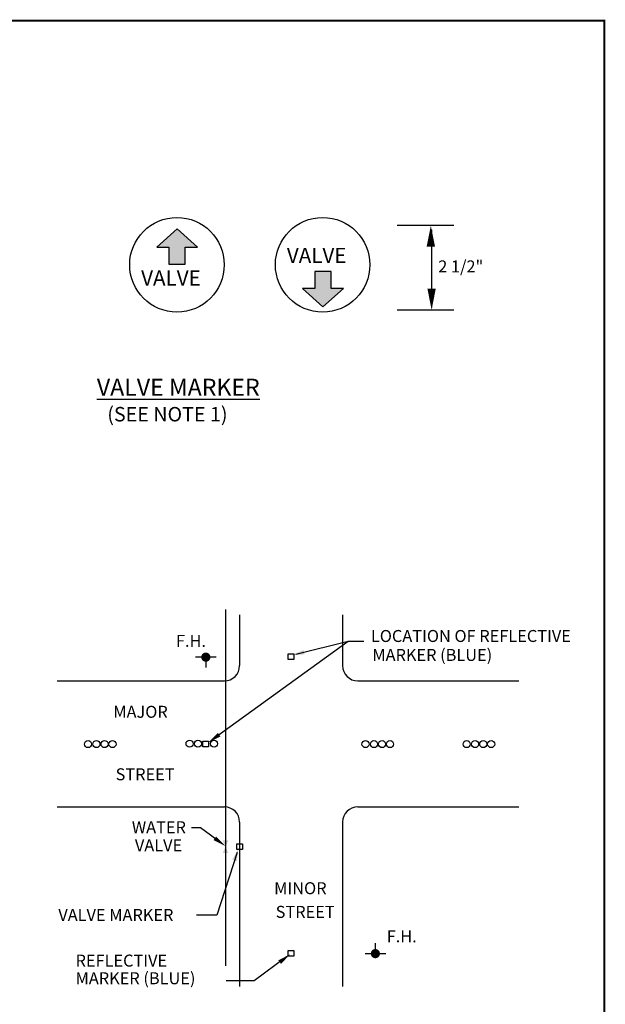
# Model space of a CAD drawing. Units: feet. Extents: x 59.5 to 83.9, y 12.4 to 45.9.
# Drawn here: x 71.7 to 83.9, y 25.4 to 45.9 of the extents above; entities that cross this region are included whole.
import ezdxf

# ---------------------------------------------------------------- set-up
doc = ezdxf.new("R2010")
doc.units = ezdxf.units.FT
doc.header["$LTSCALE"] = 0.25
doc.header["$MEASUREMENT"] = 0
doc.layers.get('0').update_dxf_attribs({"linetype": 'CONTINUOUS'})
doc.layers.add('DIMS', color=8, linetype='CONTINUOUS')
doc.styles.add('ROMANS', font='romans')

# ---------------------------------------------------------------- blocks, each defined once
blk = doc.blocks.new('BUTTONS')
at = {"color": 1}
for centre in [(0.032, 0.027), (0.143, 0.027), (0.249, 0.027), (0.353, 0.027)]:
    blk.add_circle(centre, 0.0461, dxfattribs=at)

msp = doc.modelspace()

# ---------------------------------------------------------------- hatches: boundary and pattern name
at = {"linetype": 'Continuous'}
h = msp.add_hatch(color=253, dxfattribs=at)
h.dxf.hatch_style = 1
h.paths.add_polyline_path([(74.532, 41.176), (74.787, 41.176), (74.787, 40.826), (74.955, 40.826), (75.123, 40.826), (75.123, 41.176), (75.378, 41.176), (74.955, 41.558)])
h = msp.add_hatch(color=253, dxfattribs=at)
h.dxf.hatch_style = 1
h.paths.add_polyline_path([(78.41, 40.321), (78.155, 40.321), (78.155, 40.671), (77.987, 40.671), (77.819, 40.671), (77.819, 40.321), (77.564, 40.321), (77.987, 39.938)])

# ---------------------------------------------------------------- linework, layer by layer
for p, q in [((79.531, 41.637), (80.703, 41.637)), ((80.246, 39.925), (80.246, 41.54)), ((79.531, 39.877), (80.703, 39.877))]:
    msp.add_line(p, q, dxfattribs=at)
at = {"color": 1, "linetype": 'Continuous'}
for p, q in [((76.255, 33.537), (76.255, 32.485)), ((78.395, 33.537), (78.395, 32.485)), ((75.553, 32.66), (75.339, 32.66)), ((75.553, 32.66), (75.553, 32.446)), ((75.767, 32.66), (75.553, 32.66)), ((72.466, 32.168), (75.938, 32.168)), ((78.712, 32.168), (82.056, 32.168)), ((72.466, 29.552), (75.938, 29.552)), ((78.712, 29.552), (82.056, 29.552)), ((76.255, 29.235), (76.255, 25.82)), ((78.395, 29.235), (78.395, 25.82)), ((79.076, 26.502), (79.076, 26.716)), ((78.862, 26.502), (79.076, 26.502)), ((79.076, 26.502), (79.29, 26.502))]:
    msp.add_line(p, q, dxfattribs=at)
at = {"linetype": 'Continuous'}
msp.add_lwpolyline([(59.537, 45.883, 0.04, 0.04, 0), (83.833, 45.883, 0.04, 0.04, 0), (83.833, 12.383, 0.04, 0.04, 0), (59.537, 12.383, 0.04, 0.04, 0)], format="xyseb", close=True, dxfattribs=at)
at = {"color": 253, "linetype": 'Continuous'}
for points in [[(74.787, 41.176), (74.787, 40.826), (74.955, 40.826), (75.123, 40.826), (75.123, 41.176), (75.378, 41.176), (74.955, 41.558), (74.532, 41.176)], [(78.155, 40.321), (78.155, 40.671), (77.987, 40.671), (77.819, 40.671), (77.819, 40.321), (77.564, 40.321), (77.987, 39.938), (78.41, 40.321)]]:
    msp.add_lwpolyline(points, close=True, dxfattribs=at)
at = {"linetype": 'Continuous'}
for points in [[(80.228, 41.627, 0, 0.174, 0), (80.228, 41.187, 0.174, 0.174, 0)], [(80.244, 39.875, 0, 0.174, 0), (80.244, 40.316, 0.174, 0.174, 0)]]:
    msp.add_lwpolyline(points, format="xyseb", dxfattribs=at)
at = {"color": 7, "linetype": 'Continuous', "const_width": 0.0951}
for points in [[(75.505, 32.66, 1), (75.6, 32.66, 1)], [(79.028, 26.502, 1), (79.123, 26.502, 1)]]:
    msp.add_lwpolyline(points, format="xyb", close=True, dxfattribs=at)
at = {"color": 7, "linetype": 'Continuous'}
for points in [[(77.264, 32.614), (77.264, 32.732), (77.383, 32.732), (77.383, 32.614)], [(75.489, 30.799), (75.489, 30.918), (75.607, 30.918), (75.607, 30.799)], [(76.195, 28.665), (76.195, 28.784), (76.314, 28.784), (76.314, 28.665)], [(77.264, 26.446), (77.264, 26.565), (77.383, 26.565), (77.383, 26.446)]]:
    msp.add_lwpolyline(points, close=True, dxfattribs=at)
at = {"linetype": 'Continuous'}
for centre in [(74.953, 40.811), (77.98, 40.811)]:
    msp.add_circle(centre, 0.982, dxfattribs=at)
at = {"color": 1}
for centre in [(75.214, 30.863), (75.39, 30.863), (75.723, 30.863)]:
    msp.add_circle(centre, 0.0731, dxfattribs=at)
at = {"color": 1, "linetype": 'Continuous'}
for centre, start, end in [((75.938, 32.485), 270, 0), ((78.712, 32.485), 180, 270), ((75.938, 29.235), 0, 90), ((78.712, 29.235), 90, 180)]:
    msp.add_arc(centre, 0.317, start, end, dxfattribs=at)
at = {"color": 7}
msp.add_solid([(75.902, 28.857), (76.022, 28.857), (76.022, 28.59), (75.902, 28.59)], dxfattribs=at)
at = {"layer": 'DIMS'}
for p, q in [((75.964, 33.648), (75.964, 26.248)), ((75.735, 30.982), (78.513, 32.992)), ((77.421, 32.72), (78.513, 32.992)), ((78.513, 32.992), (78.836, 32.992)), ((75.44, 29.116), (75.257, 29.116)), ((75.885, 28.791), (75.44, 29.116)), ((76.204, 28.606), (75.782, 27.301)), ((75.782, 27.301), (75.358, 27.301)), ((77.232, 26.433), (76.555, 25.935)), ((76.555, 25.935), (75.977, 25.935))]:
    msp.add_line(p, q, dxfattribs=at)
at = {"layer": 'DIMS', "linetype": 'Continuous'}
for points in [[(77.607, 32.719), (77.585, 32.808), (77.329, 32.697)], [(75.856, 31.014), (75.802, 31.088), (75.606, 30.889)], [(75.767, 28.935), (75.713, 28.861), (75.962, 28.736)], [(76.105, 28.45), (76.193, 28.422), (76.234, 28.698)], [(77.059, 26.363), (77.114, 26.29), (77.308, 26.49)]]:
    msp.add_solid(points, dxfattribs=at)

# ---------------------------------------------------------------- block references
at = {"color": 7, "xscale": 1.585274771660323, "yscale": 1.585274771660323, "zscale": 1.585274771660323}
for p in [(73.054, 30.811), (78.82, 30.811), (80.922, 30.811)]:
    msp.add_blockref('BUTTONS', p, dxfattribs=at)

# ---------------------------------------------------------------- texts
at = {"color": 2, "style": 'ROMANS'}
for s, height, p in [('2 1/2"', 0.249, (80.382, 40.653)), ('LOCATION OF REFLECTIVE', 0.24898, (78.983, 32.976)), ('F.H.', 0.249, (74.932, 32.875)), ('MARKER (BLUE)', 0.24898, (79.012, 32.582)), ('MAJOR', 0.249, (73.63, 31.401)), ('STREET', 0.249, (73.678, 30.103)), ('WATER', 0.249, (74.015, 29.003)), ('VALVE', 0.249, (74.079, 28.627)), ('MINOR', 0.249, (76.973, 27.737)), ('VALVE MARKER', 0.24898, (72.488, 27.181)), ('STREET', 0.249, (77.004, 27.245)), ('F.H.', 0.249, (79.311, 26.737)), ('REFLECTIVE', 0.249, (72.846, 26.233)), ('MARKER (BLUE)', 0.24898, (72.846, 25.866))]:
    msp.add_text(s, height=height, dxfattribs=at).set_placement(p)
at = {"linetype": 'Continuous', "char_height": 0.31406, "attachment_point": 1, "style": 'ROMANS'}
for insert in [(77.237, 41.163), (74.209, 40.694)]:
    msp.add_mtext_dynamic_manual_height_columns('{\\fArial|b1|i0|c0|p34;VALVE}', width=0.92757, gutter_width=0.35, heights=[0.298], dxfattribs=dict(at, insert=insert))
at = {"linetype": 'Continuous', "insert": (72.424, 38.445), "char_height": 0.35233, "width": 8.84478, "attachment_point": 1, "style": 'ROMANS'}
msp.add_mtext('\\pi2.4548;{\\fArial|b1|i0|c0|p34;\\LVALVE MARKER\\P\\pi3.0687;\\fArial|b0|i0|c0|p34;\\H0.85149x;\\l\\C2;(SEE NOTE 1)}', dxfattribs=at)

doc.saveas('drawing.dxf')
